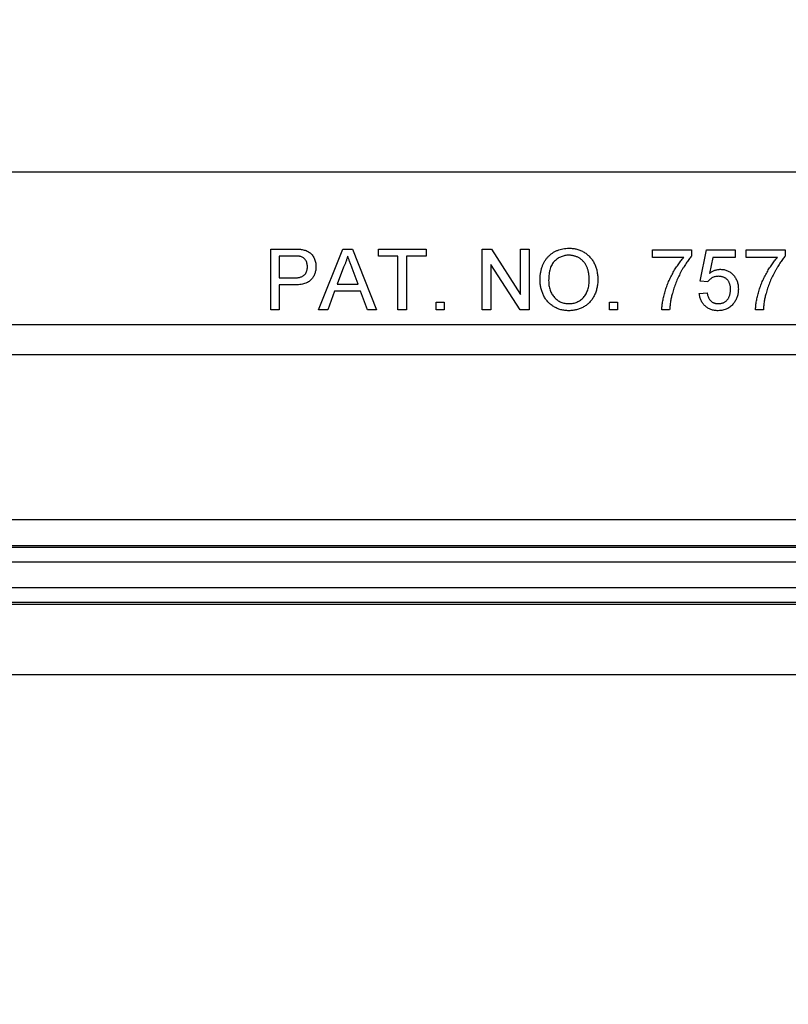
# Model space of a CAD drawing. Units: inches. Extents: x 0.5 to 33.7, y 0.4 to 21.4.
# Drawn here: x 19.8 to 20.3, y 2.3 to 3 of the extents above; entities that cross this region are included whole.
import ezdxf

# ---------------------------------------------------------------- set-up
doc = ezdxf.new("R2010")
doc.units = ezdxf.units.IN
doc.header["$MEASUREMENT"] = 0
doc.layers.add('DIM', color=136, linetype='Continuous')
doc.styles.add('SLDTEXTSTYLE0', font='TXT', dxfattribs={"width": 0.605})
doc.dimstyles.new('SLDDIMSTYLE0', dxfattribs={"dimtxt": 0.20223, "dimasz": 0.094, "dimexe": 0, "dimexo": 0.0625, "dimgap": 0.050557, "dimtad": 0, "dimtih": 1, "dimtoh": 1, "dimlfac": 3, "dimrnd": 1e-09, "dimzin": 12, "dimdsep": 46, "dimtxsty": 'SLDTEXTSTYLE0', "dimsah": 1, "dimcen": 0.09, "dimadec": 0, "dimazin": 3, "dimtfac": 1, "dimtofl": 0, "dimtmove": 0, "dimatfit": 3, "dimfxl": 1, "dimfrac": 2, "dimtolj": 1, "dimtzin": 12, "dimarcsym": 0})

# ---------------------------------------------------------------- blocks, each defined once
blk = doc.blocks.new('_D_7')
at = {"layer": 'DIM'}
for p, q in [((18.22342, 2.97265), (18.22342, 1.56981)), ((22.82759, 2.97265), (22.82759, 1.56981)), ((20.4965, 1.8501), (20.42706, 1.8501)), ((20.42706, 1.8501), (20.42706, 1.53953)), ((21.34527, 1.8501), (21.41471, 1.8501)), ((21.41471, 1.8501), (21.41471, 1.53953)), ((18.22342, 1.69481), (19.6169, 1.69481)), ((22.82759, 1.69481), (21.53043, 1.69481)), ((20.42706, 1.53953), (20.4965, 1.53953)), ((21.41471, 1.53953), (21.34527, 1.53953))]:
    blk.add_line(p, q, dxfattribs=at)
for points in [[(18.22342, 1.69481), (18.31742, 1.67481), (18.31742, 1.71481)], [(22.82759, 1.69481), (22.73359, 1.71481), (22.73359, 1.67481)]]:
    blk.add_solid(points, dxfattribs=at)
at = {"layer": 'DIM', "char_height": 0.208333, "attachment_point": 1, "style": 'SLDTEXTSTYLE0'}
for s, insert in [('13.81', (19.66317, 1.80808)), ('350.84', (20.4965, 1.80808))]:
    blk.add_mtext(s, dxfattribs=dict(at, insert=insert))
blk = doc.blocks.new('_D_8')
at = {"layer": 'DIM'}
for p, q in [((17.84469, 2.88166), (17.84469, 0.86115)), ((23.20632, 2.88166), (23.20632, 0.86115)), ((20.4965, 1.14144), (20.42706, 1.14144)), ((20.42706, 1.14144), (20.42706, 0.83086)), ((21.34527, 1.14144), (21.41471, 1.14144)), ((21.41471, 1.14144), (21.41471, 0.83086)), ((17.84469, 0.98615), (19.6169, 0.98615)), ((23.20632, 0.98615), (21.53043, 0.98615)), ((20.42706, 0.83086), (20.4965, 0.83086)), ((21.41471, 0.83086), (21.34527, 0.83086))]:
    blk.add_line(p, q, dxfattribs=at)
for points in [[(17.84469, 0.98615), (17.93869, 0.96615), (17.93869, 1.00615)], [(23.20632, 0.98615), (23.11232, 1.00615), (23.11232, 0.96615)]]:
    blk.add_solid(points, dxfattribs=at)
at = {"layer": 'DIM', "char_height": 0.208333, "attachment_point": 1, "style": 'SLDTEXTSTYLE0'}
for s, insert in [('16.08', (19.66317, 1.09942)), ('408.56', (20.4965, 1.09942))]:
    blk.add_mtext(s, dxfattribs=dict(at, insert=insert))

msp = doc.modelspace()

# ---------------------------------------------------------------- linework, layer by layer
at = {"color": 7, "linetype": 'Continuous', "lineweight": 25}
for p, q in [((18.11926, 2.91848), (22.93176, 2.91848)), ((19.94425, 2.82413), (19.94425, 2.86579)), ((19.94425, 2.86579), (19.95955, 2.86579)), ((19.97701, 2.82413), (19.99355, 2.86579)), ((19.99355, 2.86579), (20.00018, 2.86579)), ((20.00018, 2.86579), (20.01672, 2.82413)), ((20.01796, 2.86098), (20.01796, 2.86579)), ((20.01796, 2.86579), (20.05055, 2.86579)), ((20.05055, 2.86579), (20.05055, 2.86098)), ((20.08901, 2.82413), (20.08901, 2.86579)), ((20.08901, 2.86579), (20.09522, 2.86579)), ((20.09522, 2.86579), (20.11519, 2.8347)), ((20.11519, 2.86579), (20.12106, 2.86579)), ((20.11519, 2.8347), (20.11519, 2.86579)), ((20.12106, 2.86579), (20.12106, 2.82413)), ((20.20546, 2.85992), (20.20546, 2.86526)), ((20.20546, 2.86526), (20.23217, 2.86526)), ((20.23217, 2.86526), (20.23217, 2.86093)), ((20.23805, 2.84389), (20.24232, 2.86526)), ((20.24232, 2.86526), (20.26209, 2.86526)), ((20.26209, 2.86526), (20.26209, 2.85992)), ((20.26957, 2.85992), (20.26957, 2.86526)), ((20.26957, 2.86526), (20.29628, 2.86526)), ((20.29628, 2.86526), (20.29628, 2.86093)), ((19.96007, 2.86098), (19.95012, 2.86098)), ((19.95012, 2.86098), (19.95012, 2.84603)), ((20.03132, 2.86098), (20.01796, 2.86098)), ((20.03132, 2.82413), (20.03132, 2.86098)), ((20.05055, 2.86098), (20.03719, 2.86098)), ((20.03719, 2.86098), (20.03719, 2.82413)), ((20.22683, 2.85992), (20.20546, 2.85992)), ((20.24669, 2.85992), (20.24457, 2.84912)), ((20.26209, 2.85992), (20.24669, 2.85992)), ((20.29093, 2.85992), (20.26957, 2.85992)), ((19.99402, 2.85329), (19.98975, 2.84175)), ((20.00398, 2.84175), (19.99993, 2.8527)), ((20.11485, 2.82413), (20.09489, 2.85522)), ((20.09489, 2.85522), (20.09489, 2.82413)), ((19.95012, 2.84603), (19.96017, 2.84603)), ((20.24339, 2.84336), (20.23805, 2.84389)), ((19.96033, 2.84122), (19.95012, 2.84122)), ((19.95012, 2.84122), (19.95012, 2.82413)), ((19.98798, 2.83695), (19.98324, 2.82413)), ((20.00574, 2.83695), (19.98798, 2.83695)), ((19.98975, 2.84175), (20.00398, 2.84175)), ((20.01049, 2.82413), (20.00574, 2.83695)), ((20.23752, 2.83534), (20.24286, 2.83588)), ((20.05749, 2.82413), (20.05749, 2.82947)), ((20.05749, 2.82947), (20.06284, 2.82947)), ((20.06284, 2.82947), (20.06284, 2.82413)), ((20.17608, 2.82413), (20.17608, 2.82947)), ((20.17608, 2.82947), (20.18143, 2.82947)), ((20.18143, 2.82947), (20.18143, 2.82413)), ((19.95012, 2.82413), (19.94425, 2.82413)), ((19.98324, 2.82413), (19.97701, 2.82413)), ((20.01672, 2.82413), (20.01049, 2.82413)), ((20.03719, 2.82413), (20.03132, 2.82413)), ((20.06284, 2.82413), (20.05749, 2.82413)), ((20.09489, 2.82413), (20.08901, 2.82413)), ((20.12106, 2.82413), (20.11485, 2.82413)), ((20.18143, 2.82413), (20.17608, 2.82413)), ((20.21722, 2.82413), (20.21187, 2.82413)), ((20.28132, 2.82413), (20.27598, 2.82413)), ((18.14253, 2.81414), (22.90848, 2.81414)), ((22.90848, 2.79349), (18.14253, 2.79349)), ((22.95525, 2.68059), (18.09576, 2.68059)), ((18.07899, 2.6619), (22.97202, 2.6619)), ((18.07942, 2.66292), (22.97159, 2.66292)), ((22.97633, 2.65149), (18.07468, 2.65149)), ((18.07183, 2.63435), (22.97918, 2.63435)), ((18.0714, 2.62292), (22.97961, 2.62292)), ((22.97918, 2.62394), (18.07183, 2.62394)), ((17.78048, 2.57473), (23.27053, 2.57473))]:
    msp.add_line(p, q, dxfattribs=at)
for points, knots in [([(19.95955, 2.86579), (19.96019, 2.86579), (19.96138, 2.86578), (19.96304, 2.8657), (19.96447, 2.8656), (19.96534, 2.86546), (19.96573, 2.8654)], [0, 0, 0, 0, 0.307163, 0.576853, 0.806633, 1, 1, 1, 1]), ([(19.96573, 2.8654), (19.96621, 2.86531), (19.96714, 2.86513), (19.96846, 2.8647), (19.96967, 2.86416), (19.97075, 2.86349), (19.97173, 2.8627), (19.9726, 2.86175), (19.97337, 2.86067), (19.97402, 2.85946), (19.97457, 2.85816), (19.97495, 2.85676), (19.97519, 2.85531), (19.97522, 2.85432), (19.97523, 2.85381)], [0, 0, 0, 0, 0.0892425, 0.1729768, 0.2526551, 0.3289534, 0.4046881, 0.4814989, 0.5618701, 0.645629, 0.7322912, 0.8191788, 0.9080747, 1, 1, 1, 1]), ([(20.12854, 2.84441), (20.12856, 2.84524), (20.12858, 2.84687), (20.12885, 2.84924), (20.12928, 2.85147), (20.12989, 2.85356), (20.13066, 2.85551), (20.13161, 2.85733), (20.13274, 2.859), (20.13403, 2.86053), (20.13547, 2.86188), (20.137, 2.86308), (20.13865, 2.86408), (20.14039, 2.86491), (20.14223, 2.86555), (20.14418, 2.86599), (20.14622, 2.86628), (20.14762, 2.86631), (20.14833, 2.86633)], [0, 0, 0, 0, 0.075226, 0.146575, 0.2145, 0.27953, 0.342403, 0.403496, 0.463762, 0.523864, 0.583252, 0.641302, 0.698898, 0.756295, 0.814628, 0.874325, 0.935783, 1, 1, 1, 1]), ([(20.14833, 2.86633), (20.1488, 2.86632), (20.14974, 2.8663), (20.15112, 2.86618), (20.15246, 2.86596), (20.15377, 2.86566), (20.15505, 2.86527), (20.15629, 2.86481), (20.15749, 2.86424), (20.15865, 2.8636), (20.15977, 2.86289), (20.16082, 2.8621), (20.1618, 2.86124), (20.16272, 2.86033), (20.16355, 2.85934), (20.16433, 2.85828), (20.16504, 2.85716), (20.16567, 2.85597), (20.16624, 2.85473), (20.16673, 2.85344), (20.16714, 2.85212), (20.16749, 2.85075), (20.16774, 2.84934), (20.16794, 2.8479), (20.16804, 2.84641), (20.16806, 2.8454), (20.16807, 2.84489)], [0, 0, 0, 0, 0.043099, 0.085587, 0.126908, 0.167967, 0.20845, 0.249025, 0.289281, 0.33001, 0.370598, 0.410466, 0.450033, 0.489688, 0.529116, 0.569037, 0.609703, 0.650759, 0.692509, 0.734219, 0.776707, 0.819552, 0.863351, 0.907839, 0.953334, 1, 1, 1, 1]), ([(19.96487, 2.86062), (19.96475, 2.86065), (19.96449, 2.86071), (19.96406, 2.86078), (19.96356, 2.86085), (19.963, 2.8609), (19.96236, 2.86094), (19.96166, 2.86096), (19.96089, 2.86098), (19.96035, 2.86098), (19.96007, 2.86098)], [0, 0, 0, 0, 0.076383, 0.165986, 0.270715, 0.388824, 0.520602, 0.666029, 0.825243, 1, 1, 1, 1]), ([(19.96935, 2.85365), (19.96934, 2.85407), (19.96932, 2.85489), (19.96907, 2.85608), (19.96869, 2.85717), (19.96815, 2.85815), (19.96749, 2.85901), (19.96671, 2.85972), (19.96584, 2.86028), (19.9652, 2.8605), (19.96487, 2.86062)], [0, 0, 0, 0, 0.142895, 0.27688, 0.405407, 0.531833, 0.654225, 0.769811, 0.88411, 1, 1, 1, 1]), ([(19.99686, 2.86098), (19.9967, 2.86032), (19.99638, 2.859), (19.99572, 2.85707), (19.99495, 2.85515), (19.99433, 2.85391), (19.99402, 2.85329)], [0, 0, 0, 0, 0.247294, 0.495608, 0.746359, 1, 1, 1, 1]), ([(19.99993, 2.8527), (19.99977, 2.85313), (19.99947, 2.85395), (19.99902, 2.85516), (19.9986, 2.8563), (19.9982, 2.85736), (19.99783, 2.85837), (19.99749, 2.8593), (19.99716, 2.86016), (19.99696, 2.86072), (19.99686, 2.86098)], [0, 0, 0, 0, 0.1531481, 0.2994335, 0.4364264, 0.5656706, 0.6865083, 0.7992685, 0.9033947, 1, 1, 1, 1]), ([(20.14836, 2.86152), (20.1479, 2.86151), (20.14697, 2.86149), (20.14561, 2.86129), (20.1443, 2.86098), (20.14304, 2.86056), (20.14183, 2.85999), (20.14068, 2.8593), (20.13956, 2.8585), (20.13851, 2.85757), (20.13752, 2.8565), (20.13669, 2.85525), (20.13599, 2.85383), (20.1354, 2.85225), (20.13496, 2.8505), (20.13465, 2.8486), (20.13445, 2.84652), (20.13443, 2.84509), (20.13442, 2.84434)], [0, 0, 0, 0, 0.055943, 0.110382, 0.164048, 0.216759, 0.269601, 0.323009, 0.377581, 0.433449, 0.490922, 0.550625, 0.613117, 0.679861, 0.751358, 0.828261, 0.910795, 1, 1, 1, 1]), ([(20.16219, 2.84493), (20.16219, 2.84535), (20.16218, 2.84615), (20.16209, 2.84734), (20.16197, 2.8485), (20.16179, 2.84961), (20.16154, 2.85069), (20.16127, 2.85172), (20.16092, 2.85272), (20.16053, 2.85367), (20.16009, 2.85458), (20.1596, 2.85544), (20.15905, 2.85624), (20.15847, 2.857), (20.15782, 2.85768), (20.15714, 2.85833), (20.1564, 2.85893), (20.15562, 2.85947), (20.1548, 2.85995), (20.15395, 2.86037), (20.15309, 2.86073), (20.15219, 2.86101), (20.15127, 2.86124), (20.15032, 2.86141), (20.14935, 2.8615), (20.1487, 2.86151), (20.14836, 2.86152)], [0, 0, 0, 0, 0.050852, 0.099752, 0.147438, 0.194086, 0.239171, 0.28334, 0.326577, 0.368936, 0.410572, 0.451051, 0.490877, 0.530044, 0.568937, 0.607578, 0.64642, 0.685679, 0.724799, 0.763513, 0.802173, 0.84074, 0.879649, 0.919071, 0.959098, 1, 1, 1, 1]), ([(20.21187, 2.82413), (20.21189, 2.82454), (20.21191, 2.82539), (20.21203, 2.8267), (20.21219, 2.82808), (20.2124, 2.82952), (20.21268, 2.83102), (20.21302, 2.83258), (20.21341, 2.83421), (20.214, 2.83646), (20.21487, 2.8393), (20.21614, 2.84265), (20.2176, 2.84594), (20.21899, 2.84862), (20.22017, 2.8507), (20.22107, 2.85221), (20.222, 2.85365), (20.22294, 2.85502), (20.22388, 2.85634), (20.22485, 2.85759), (20.22582, 2.85879), (20.2265, 2.85954), (20.22683, 2.85992)], [0, 0, 0, 0, 0.031516, 0.06481, 0.099912, 0.136676, 0.175144, 0.215766, 0.258158, 0.302294, 0.392742, 0.4833, 0.574414, 0.666292, 0.71201, 0.756373, 0.799815, 0.841961, 0.882843, 0.922918, 0.961966, 1, 1, 1, 1]), ([(20.23217, 2.86093), (20.23186, 2.86057), (20.23122, 2.85981), (20.23028, 2.85862), (20.22935, 2.85734), (20.22842, 2.85598), (20.2275, 2.85453), (20.22657, 2.853), (20.22564, 2.85139), (20.22443, 2.84914), (20.22298, 2.84626), (20.22147, 2.8427), (20.22013, 2.83911), (20.21942, 2.83667), (20.21906, 2.83545)], [0, 0, 0, 0, 0.0502735, 0.1027916, 0.157615, 0.2146337, 0.2740645, 0.3359485, 0.4003221, 0.4670793, 0.6020734, 0.7357484, 0.8682031, 1, 1, 1, 1]), ([(20.27598, 2.82413), (20.27599, 2.82454), (20.27602, 2.82539), (20.27613, 2.8267), (20.27629, 2.82808), (20.27651, 2.82952), (20.27679, 2.83102), (20.27712, 2.83258), (20.27751, 2.83421), (20.2781, 2.83646), (20.27897, 2.8393), (20.28024, 2.84265), (20.2817, 2.84594), (20.28309, 2.84862), (20.28428, 2.8507), (20.28518, 2.85221), (20.2861, 2.85365), (20.28704, 2.85502), (20.28798, 2.85634), (20.28895, 2.85759), (20.28992, 2.85879), (20.2906, 2.85954), (20.29093, 2.85992)], [0, 0, 0, 0, 0.031516, 0.06481, 0.099912, 0.136676, 0.175144, 0.215766, 0.258158, 0.302294, 0.392742, 0.4833, 0.574414, 0.666292, 0.71201, 0.756373, 0.799815, 0.841961, 0.882843, 0.922918, 0.961966, 1, 1, 1, 1]), ([(20.29628, 2.86093), (20.29596, 2.86057), (20.29532, 2.85981), (20.29439, 2.85862), (20.29345, 2.85734), (20.29253, 2.85598), (20.2916, 2.85453), (20.29067, 2.853), (20.28975, 2.85139), (20.28853, 2.84914), (20.28708, 2.84626), (20.28557, 2.8427), (20.28423, 2.83911), (20.28352, 2.83667), (20.28316, 2.83545)], [0, 0, 0, 0, 0.0502735, 0.1027916, 0.157615, 0.2146337, 0.2740645, 0.3359485, 0.4003221, 0.4670793, 0.6020734, 0.7357484, 0.8682031, 1, 1, 1, 1]), ([(19.96017, 2.84603), (19.96057, 2.84603), (19.96134, 2.84605), (19.96246, 2.84614), (19.96348, 2.84629), (19.96442, 2.84651), (19.96527, 2.84678), (19.96602, 2.84712), (19.96669, 2.84753), (19.96727, 2.84801), (19.96776, 2.84854), (19.96819, 2.84912), (19.96855, 2.84975), (19.96884, 2.85044), (19.96908, 2.85117), (19.96923, 2.85195), (19.96934, 2.85278), (19.96935, 2.85336), (19.96935, 2.85365)], [0, 0, 0, 0, 0.087731, 0.169006, 0.244802, 0.314232, 0.378942, 0.439172, 0.495787, 0.549435, 0.602, 0.654255, 0.706905, 0.761202, 0.816862, 0.87467, 0.936008, 1, 1, 1, 1]), ([(19.97523, 2.85381), (19.97522, 2.85338), (19.9752, 2.85253), (19.97505, 2.85129), (19.9748, 2.85008), (19.97444, 2.84894), (19.97399, 2.84784), (19.97342, 2.8468), (19.97277, 2.8458), (19.97201, 2.84485), (19.97112, 2.84398), (19.97005, 2.84323), (19.96883, 2.84261), (19.96744, 2.8421), (19.96589, 2.8417), (19.96418, 2.84141), (19.96231, 2.84125), (19.96101, 2.84123), (19.96033, 2.84122)], [0, 0, 0, 0, 0.058048, 0.114213, 0.168892, 0.222626, 0.275651, 0.328725, 0.381659, 0.435953, 0.491264, 0.548993, 0.610417, 0.676248, 0.747409, 0.824866, 0.909026, 1, 1, 1, 1]), ([(20.24457, 2.84912), (20.24486, 2.84934), (20.24544, 2.84978), (20.24634, 2.85035), (20.24726, 2.85083), (20.24818, 2.85122), (20.24912, 2.85153), (20.25007, 2.85174), (20.25103, 2.85188), (20.25167, 2.8519), (20.252, 2.8519)], [0, 0, 0, 0, 0.136729, 0.268515, 0.395529, 0.52, 0.640496, 0.761236, 0.880107, 1, 1, 1, 1]), ([(20.252, 2.8519), (20.25242, 2.85189), (20.25325, 2.85187), (20.25447, 2.85169), (20.25563, 2.85139), (20.25676, 2.85098), (20.25782, 2.85044), (20.25884, 2.84979), (20.2598, 2.84901), (20.2607, 2.84813), (20.26152, 2.84716), (20.26226, 2.84612), (20.26286, 2.84499), (20.26336, 2.84381), (20.26374, 2.84255), (20.26403, 2.84124), (20.26419, 2.83985), (20.26421, 2.8389), (20.26422, 2.83841)], [0, 0, 0, 0, 0.0619974, 0.122088, 0.1813753, 0.239508, 0.2978357, 0.35688, 0.4172818, 0.4796404, 0.5425001, 0.6049624, 0.666991, 0.7302162, 0.7941729, 0.8604581, 0.9285782, 1, 1, 1, 1]), ([(20.14831, 2.82359), (20.14783, 2.8236), (20.14688, 2.82361), (20.14548, 2.82375), (20.14411, 2.82397), (20.14278, 2.82427), (20.14149, 2.82468), (20.14025, 2.82516), (20.13903, 2.82573), (20.13787, 2.82639), (20.13676, 2.82712), (20.13571, 2.82793), (20.13473, 2.82879), (20.13383, 2.82974), (20.13298, 2.83072), (20.13222, 2.83179), (20.13152, 2.83291), (20.1309, 2.8341), (20.13034, 2.83532), (20.12987, 2.83657), (20.12945, 2.83783), (20.12912, 2.83911), (20.12886, 2.84041), (20.12868, 2.84173), (20.12856, 2.84306), (20.12855, 2.84396), (20.12854, 2.84441)], [0, 0, 0, 0, 0.044697, 0.088534, 0.131409, 0.173814, 0.215715, 0.257247, 0.298848, 0.340604, 0.382029, 0.42297, 0.463632, 0.504048, 0.544591, 0.584964, 0.626265, 0.667979, 0.709943, 0.751382, 0.792619, 0.833948, 0.875008, 0.916446, 0.957907, 1, 1, 1, 1]), ([(20.13442, 2.84434), (20.13443, 2.84374), (20.13444, 2.84257), (20.13464, 2.84086), (20.13495, 2.83924), (20.13537, 2.83772), (20.13593, 2.83631), (20.13661, 2.83499), (20.13742, 2.83377), (20.13834, 2.83265), (20.13936, 2.83165), (20.14044, 2.83078), (20.1416, 2.83005), (20.14281, 2.82944), (20.14409, 2.82897), (20.14543, 2.82864), (20.14684, 2.82844), (20.14779, 2.82841), (20.14828, 2.8284)], [0, 0, 0, 0, 0.075964, 0.148125, 0.217201, 0.2833, 0.347202, 0.4093, 0.470426, 0.531588, 0.591739, 0.650258, 0.707303, 0.764208, 0.821148, 0.879119, 0.938423, 1, 1, 1, 1]), ([(20.14828, 2.8284), (20.14878, 2.82841), (20.14975, 2.82844), (20.15117, 2.82864), (20.15253, 2.82899), (20.15382, 2.82945), (20.15504, 2.83007), (20.1562, 2.8308), (20.15728, 2.83169), (20.1583, 2.83269), (20.15921, 2.83383), (20.16003, 2.83508), (20.16069, 2.83645), (20.16125, 2.83793), (20.16167, 2.83952), (20.16198, 2.84123), (20.16217, 2.84305), (20.16218, 2.84429), (20.16219, 2.84493)], [0, 0, 0, 0, 0.0610549, 0.1195453, 0.1768064, 0.2329565, 0.2885835, 0.3446667, 0.4016615, 0.4605401, 0.5204771, 0.5812129, 0.6434308, 0.7079609, 0.7753707, 0.8464137, 0.9211519, 1, 1, 1, 1]), ([(20.16807, 2.84489), (20.16806, 2.84437), (20.16805, 2.84335), (20.16793, 2.84184), (20.16773, 2.84037), (20.16745, 2.83894), (20.16709, 2.83756), (20.16666, 2.83621), (20.16614, 2.83491), (20.16555, 2.83365), (20.16488, 2.83245), (20.16415, 2.83132), (20.16335, 2.83026), (20.16248, 2.82928), (20.16155, 2.82838), (20.16054, 2.82755), (20.15948, 2.82679), (20.15835, 2.82612), (20.15717, 2.82554), (20.15597, 2.82502), (20.15475, 2.82457), (20.15351, 2.82421), (20.15224, 2.82394), (20.15095, 2.82373), (20.14964, 2.82362), (20.14875, 2.8236), (20.14831, 2.82359)], [0, 0, 0, 0, 0.04756, 0.093962, 0.139112, 0.183626, 0.227457, 0.270703, 0.313611, 0.35626, 0.398366, 0.439557, 0.480045, 0.519888, 0.559658, 0.599421, 0.639208, 0.679668, 0.72002, 0.759859, 0.79956, 0.839199, 0.878956, 0.918794, 0.959083, 1, 1, 1, 1]), ([(20.25052, 2.8471), (20.2501, 2.84708), (20.24931, 2.84706), (20.24816, 2.84686), (20.24712, 2.84655), (20.24619, 2.84608), (20.24536, 2.84551), (20.24462, 2.84487), (20.24395, 2.84416), (20.24358, 2.84363), (20.24339, 2.84336)], [0, 0, 0, 0, 0.14786, 0.283561, 0.412369, 0.534236, 0.652692, 0.768663, 0.883652, 1, 1, 1, 1]), ([(20.25888, 2.8381), (20.25888, 2.83844), (20.25886, 2.8391), (20.25876, 2.84006), (20.25859, 2.84097), (20.25838, 2.84183), (20.25807, 2.84262), (20.25771, 2.84337), (20.25727, 2.84405), (20.25678, 2.84469), (20.25623, 2.84526), (20.25559, 2.84575), (20.2549, 2.84617), (20.25415, 2.84651), (20.25333, 2.84677), (20.25245, 2.84696), (20.2515, 2.84707), (20.25085, 2.84709), (20.25052, 2.8471)], [0, 0, 0, 0, 0.072866, 0.141887, 0.207453, 0.270438, 0.331641, 0.390108, 0.448069, 0.505503, 0.562488, 0.619084, 0.676416, 0.735452, 0.796241, 0.860406, 0.928305, 1, 1, 1, 1]), ([(20.24286, 2.83588), (20.24291, 2.83558), (20.24301, 2.83499), (20.24321, 2.83414), (20.24346, 2.83336), (20.24375, 2.83262), (20.24409, 2.83195), (20.24446, 2.83133), (20.24489, 2.83078), (20.24535, 2.83027), (20.24585, 2.82983), (20.2464, 2.82945), (20.24699, 2.82912), (20.24761, 2.82885), (20.24828, 2.82866), (20.24898, 2.8285), (20.24973, 2.82842), (20.25024, 2.82841), (20.25049, 2.8284)], [0, 0, 0, 0, 0.0773613, 0.1504798, 0.2199772, 0.286681, 0.3496785, 0.4106796, 0.4694271, 0.5267557, 0.583142, 0.6388244, 0.6952635, 0.7526958, 0.8108492, 0.8713563, 0.9344364, 1, 1, 1, 1]), ([(20.25049, 2.8284), (20.25081, 2.82841), (20.25143, 2.82842), (20.25234, 2.82855), (20.25319, 2.82876), (20.25399, 2.82905), (20.25474, 2.82941), (20.25543, 2.82989), (20.25608, 2.83042), (20.25666, 2.83105), (20.25718, 2.83174), (20.25764, 2.83249), (20.25802, 2.83329), (20.25834, 2.83415), (20.25858, 2.83506), (20.25875, 2.83603), (20.25887, 2.83704), (20.25888, 2.83774), (20.25888, 2.8381)], [0, 0, 0, 0, 0.065801, 0.128677, 0.188676, 0.247598, 0.304849, 0.361786, 0.419523, 0.478682, 0.53877, 0.598799, 0.660184, 0.722952, 0.787993, 0.855404, 0.926153, 1, 1, 1, 1]), ([(20.26422, 2.83841), (20.26422, 2.83795), (20.2642, 2.83704), (20.26404, 2.83569), (20.26379, 2.8344), (20.26345, 2.83315), (20.263, 2.83195), (20.26244, 2.8308), (20.26181, 2.82968), (20.26129, 2.829), (20.26104, 2.82865)], [0, 0, 0, 0, 0.132462, 0.26165, 0.387547, 0.510782, 0.632675, 0.75466, 0.876523, 1, 1, 1, 1]), ([(20.21906, 2.83545), (20.21883, 2.83457), (20.21836, 2.83278), (20.21785, 2.83), (20.21745, 2.82711), (20.2173, 2.82513), (20.21722, 2.82413)], [0, 0, 0, 0, 0.2372165, 0.4825865, 0.7368469, 1, 1, 1, 1]), ([(20.25046, 2.82359), (20.25001, 2.8236), (20.24914, 2.82362), (20.24785, 2.82377), (20.24663, 2.82402), (20.24547, 2.82437), (20.24437, 2.82482), (20.24334, 2.82539), (20.24237, 2.82604), (20.24147, 2.82679), (20.24065, 2.82763), (20.23991, 2.82853), (20.23928, 2.82951), (20.23873, 2.83055), (20.23828, 2.83165), (20.23793, 2.83283), (20.23766, 2.83406), (20.23756, 2.83491), (20.23752, 2.83534)], [0, 0, 0, 0, 0.069298, 0.135561, 0.199671, 0.261716, 0.322662, 0.382907, 0.443032, 0.503501, 0.563724, 0.62398, 0.683629, 0.743848, 0.805192, 0.867649, 0.932778, 1, 1, 1, 1]), ([(20.28316, 2.83545), (20.28293, 2.83457), (20.28246, 2.83278), (20.28195, 2.83), (20.28155, 2.82711), (20.2814, 2.82513), (20.28132, 2.82413)], [0, 0, 0, 0, 0.2372165, 0.4825865, 0.7368469, 1, 1, 1, 1]), ([(20.26104, 2.82865), (20.26071, 2.82825), (20.26007, 2.82745), (20.25895, 2.82642), (20.25775, 2.82555), (20.25646, 2.82483), (20.25509, 2.82426), (20.25362, 2.82388), (20.25207, 2.82363), (20.251, 2.8236), (20.25046, 2.82359)], [0, 0, 0, 0, 0.127893, 0.251579, 0.372793, 0.492778, 0.61359, 0.737809, 0.86618, 1, 1, 1, 1])]:
    msp.add_open_spline(points, degree=3, knots=knots, dxfattribs=at)

# ---------------------------------------------------------------- dimensions: what is measured, and where the dimension line sits
at = {"layer": 'DIM'}
for base, p1, p2, picture, middle in [((22.82759, 1.69481), (18.22342, 3.02265), (22.82759, 3.02265), '_D_7', (20.57366, 1.69481)), ((23.20632, 0.98615), (17.84469, 2.93166), (23.20632, 2.93166), '_D_8', (20.57366, 0.98615))]:
    dim = msp.add_linear_dim(base=base, p1=p1, p2=p2, dimstyle='SLDDIMSTYLE0', dxfattribs=at)
    dim.commit()
    dim.dimension.update_dxf_attribs({"geometry": picture, "text_midpoint": middle, "dimtype": 160})

doc.saveas('drawing.dxf')
